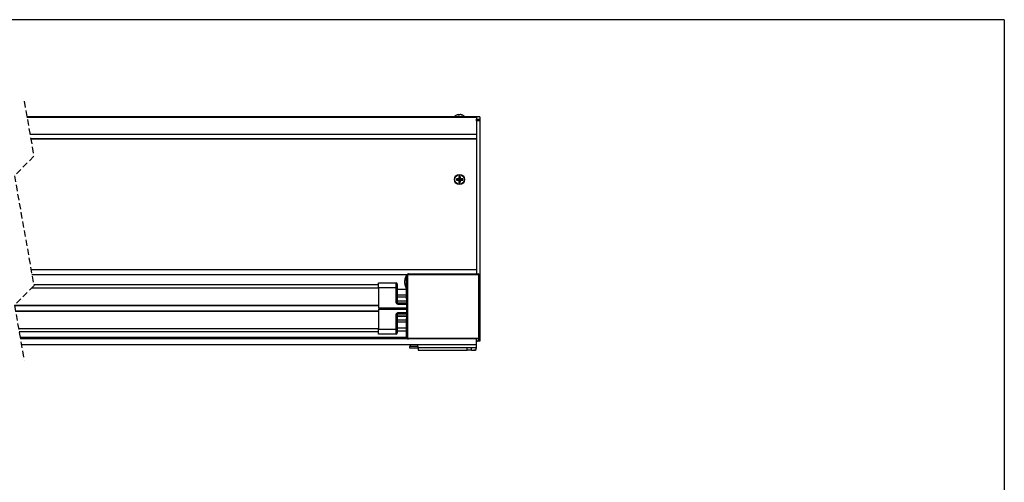
# Model space of a CAD drawing. Extents: x 10 to 407, y 8 to 287.
# Drawn here: x 205 to 407, y 192 to 287 of the extents above; entities that cross this region are included whole.
import ezdxf

# ---------------------------------------------------------------- set-up
doc = ezdxf.new("R2010")
doc.units = 0
doc.linetypes.add('HIDDEN', pattern=[1.905, 1.27, -0.635])
doc.layers.get('0').update_dxf_attribs({"linetype": 'CONTINUOUS'})

msp = doc.modelspace()

# ---------------------------------------------------------------- linework, layer by layer
at = {"color": 7, "linetype": 'CONTINUOUS'}
for p, q in [((407, 287), (10, 287)), ((407, 287), (407, 10)), ((294.12, 267.06), (206.31, 267.06)), ((206.32, 266.99), (298.64, 266.99)), ((294.11, 267.02), (294.11, 266.99)), ((294.11, 267.02), (296.18, 267.02)), ((294.16, 267.14), (296.12, 267.14)), ((294.98, 267.37), (294.96, 267.48)), ((295.07, 267.37), (295.06, 267.48)), ((298.64, 267.06), (296.17, 267.06)), ((296.18, 266.99), (296.18, 267.02)), ((299.31, 267.06), (298.64, 267.06)), ((298.64, 267.06), (298.64, 266.99)), ((298.64, 266.99), (298.64, 266.56)), ((299.31, 267.06), (299.31, 266.56)), ((298.64, 266.56), (299.31, 266.56)), ((298.64, 266.23), (298.64, 266.56)), ((299.31, 266.23), (298.64, 266.23)), ((298.64, 266.23), (298.64, 265.1)), ((298.64, 265.1), (298.64, 263.49)), ((299.31, 266.56), (299.31, 266.23)), ((299.31, 266.23), (299.31, 234.43)), ((206.94, 263.49), (298.64, 263.49)), ((298.64, 263.49), (298.64, 262.59)), ((207.1, 262.59), (298.64, 262.59)), ((207.12, 262.49), (298.64, 262.49)), ((298.64, 262.59), (298.64, 262.49)), ((298.64, 262.49), (298.64, 234.77)), ((295.08, 254.7), (295.02, 254.77)), ((295.02, 254.77), (295.02, 254.77)), ((295.2, 254.7), (295.27, 254.77)), ((295.27, 254.77), (295.27, 254.77)), ((294.61, 254.23), (294.54, 254.29)), ((294.54, 254.29), (294.54, 254.29)), ((294.61, 254.11), (294.54, 254.04)), ((294.54, 254.04), (294.54, 254.04)), ((294.61, 254.23), (295.08, 254.23)), ((294.61, 254.11), (294.61, 254.23)), ((294.64, 254.19), (294.61, 254.23)), ((294.64, 254.14), (294.61, 254.11)), ((295.08, 254.11), (294.61, 254.11)), ((295.12, 254.19), (294.64, 254.19)), ((294.64, 254.19), (294.64, 254.14)), ((294.64, 254.14), (295.12, 254.14)), ((295.08, 254.23), (295, 254.31)), ((295.08, 254.11), (295, 254.02)), ((295.08, 253.63), (295.02, 253.57)), ((295.02, 253.56), (295.02, 253.57)), ((295.08, 254.23), (295.08, 254.7)), ((295.08, 254.7), (295.2, 254.7)), ((295.12, 254.67), (295.08, 254.7)), ((295.12, 254.19), (295.08, 254.23)), ((295.08, 254.11), (295.12, 254.14)), ((295.08, 253.63), (295.08, 254.11)), ((295.08, 253.63), (295.12, 253.66)), ((295.2, 253.63), (295.08, 253.63)), ((295.17, 254.67), (295.12, 254.67)), ((295.12, 254.67), (295.12, 254.19)), ((295.12, 254.14), (295.12, 253.66)), ((295.12, 253.66), (295.17, 253.66)), ((295.17, 254.67), (295.2, 254.7)), ((295.17, 254.19), (295.17, 254.67)), ((295.17, 254.19), (295.2, 254.23)), ((295.65, 254.19), (295.17, 254.19)), ((295.2, 254.11), (295.17, 254.14)), ((295.17, 254.14), (295.65, 254.14)), ((295.17, 253.66), (295.17, 254.14)), ((295.2, 253.63), (295.17, 253.66)), ((295.2, 254.7), (295.2, 254.23)), ((295.2, 254.23), (295.29, 254.31)), ((295.2, 254.23), (295.68, 254.23)), ((295.68, 254.11), (295.2, 254.11)), ((295.2, 254.11), (295.29, 254.02)), ((295.2, 254.11), (295.2, 253.63)), ((295.2, 253.63), (295.27, 253.57)), ((295.27, 253.57), (295.27, 253.56)), ((295.68, 254.23), (295.65, 254.19)), ((295.65, 254.14), (295.65, 254.19)), ((295.68, 254.11), (295.65, 254.14)), ((295.68, 254.23), (295.74, 254.29)), ((295.68, 254.23), (295.68, 254.11)), ((295.68, 254.11), (295.74, 254.04)), ((295.74, 254.29), (295.75, 254.29)), ((295.75, 254.04), (295.74, 254.04)), ((207.16, 235.67), (298.64, 235.67)), ((207.34, 234.62), (284.28, 234.62)), ((284.28, 234.62), (284.33, 234.62)), ((284.28, 234.43), (284.28, 234.62)), ((284.61, 234.77), (284.64, 234.77)), ((284.64, 234.77), (298.98, 234.77)), ((284.64, 234.77), (284.64, 234.6)), ((298.98, 234.6), (284.64, 234.6)), ((298.98, 234.77), (298.98, 234.6)), ((278.48, 232.5), (207.72, 232.5)), ((278.48, 231.92), (278.48, 232.92)), ((278.48, 232.92), (282.14, 232.92)), ((282.14, 231.92), (282.14, 232.92)), ((282.31, 232.75), (282.31, 231.92)), ((284.28, 233.27), (284.28, 234.43)), ((284.28, 232.96), (284.28, 233.27)), ((284.28, 229.68), (284.28, 232.96)), ((284.31, 233.21), (284.3, 233.22)), ((284.3, 233.01), (284.31, 233.02)), ((284.31, 221.77), (284.31, 234.43)), ((284.31, 234.43), (284.48, 234.43)), ((284.48, 234.43), (284.48, 221.77)), ((299.14, 221.77), (299.14, 234.43)), ((299.14, 234.43), (299.31, 234.43)), ((299.31, 234.43), (299.31, 221.77)), ((278.48, 231.84), (207.26, 231.84)), ((282.14, 231.92), (278.48, 231.92)), ((278.48, 231.92), (278.48, 227.79)), ((282.14, 228.98), (282.14, 231.92)), ((282.31, 231.92), (282.14, 231.92)), ((282.31, 231.98), (282.31, 232.27)), ((282.31, 231.92), (282.31, 231.24)), ((282.31, 231.66), (284.25, 231.66)), ((282.31, 231.24), (282.31, 228.98)), ((282.31, 230.49), (284.28, 230.49)), ((282.31, 228.98), (282.14, 228.98)), ((284.28, 229.99), (282.31, 229.99)), ((282.31, 229.27), (284.31, 229.27)), ((284.31, 229.16), (282.31, 229.16)), ((282.48, 228.84), (282.48, 228.5)), ((282.48, 228.84), (284.31, 228.84)), ((284.31, 228.5), (282.48, 228.5)), ((278.48, 228.3), (203.75, 228.3)), ((278.48, 228.2), (203.77, 228.2)), ((278.48, 227.14), (203.96, 227.14)), ((278.48, 227.04), (203.98, 227.04)), ((278.48, 227.79), (284.31, 227.79)), ((278.48, 227.55), (278.48, 223.42)), ((278.48, 227.55), (284.31, 227.55)), ((278.98, 227.79), (278.98, 227.55)), ((280.14, 227.69), (280.07, 227.65)), ((280.07, 227.62), (280.14, 227.58)), ((280.14, 227.79), (280.14, 227.55)), ((282.48, 226.84), (282.48, 226.5)), ((282.48, 226.84), (284.31, 226.84)), ((284.31, 226.5), (282.48, 226.5)), ((282.14, 226.37), (282.31, 226.37)), ((282.14, 223.42), (282.14, 226.37)), ((282.31, 226.37), (282.31, 223.42)), ((282.31, 226.16), (284.31, 226.16)), ((284.31, 226.05), (282.31, 226.05)), ((282.31, 225.33), (284.28, 225.33)), ((284.28, 224.83), (282.31, 224.83)), ((284.28, 221.77), (284.28, 225.63)), ((278.48, 223.5), (204.6, 223.5)), ((278.48, 222.84), (204.72, 222.84)), ((278.48, 223.42), (282.14, 223.42)), ((278.48, 222.42), (278.48, 223.42)), ((282.14, 222.42), (278.48, 222.42)), ((282.14, 223.42), (282.31, 223.42)), ((282.14, 222.42), (282.14, 223.42)), ((282.31, 223.66), (284.28, 223.66)), ((282.31, 223.42), (282.31, 222.59)), ((282.31, 223.11), (284.28, 223.11)), ((284.29, 221.7), (204.92, 221.7)), ((204.92, 221.7), (284.28, 221.7)), ((284.55, 221.44), (204.97, 221.44)), ((298.64, 221.43), (204.97, 221.43)), ((284.31, 221.77), (284.48, 221.77)), ((284.64, 221.43), (284.61, 221.43)), ((284.64, 221.6), (298.98, 221.6)), ((284.64, 221.6), (284.64, 221.43)), ((298.98, 221.43), (284.64, 221.43)), ((290.98, 221.43), (290.98, 221.43)), ((293.64, 221.43), (293.64, 221.43)), ((298.64, 220.2), (298.64, 221.43)), ((298.64, 221.43), (298.64, 221.43)), ((299.14, 221.43), (298.64, 221.43)), ((299.31, 221.43), (298.64, 221.43)), ((298.64, 221.43), (298.64, 221.43)), ((299.31, 220.93), (298.66, 220.93)), ((298.98, 221.6), (298.98, 221.43)), ((299.14, 221.77), (299.31, 221.77)), ((299.31, 221.77), (299.31, 221.43)), ((299.31, 221.43), (299.31, 220.93)), ((298.64, 220.2), (205.19, 220.2)), ((286.62, 219.5), (284.96, 219.5)), ((284.99, 220.2), (284.97, 219.84)), ((286.61, 219.84), (284.97, 219.84)), ((286.62, 219.59), (286.61, 220.2)), ((296.68, 219.59), (286.62, 219.59)), ((286.62, 219.1), (296.68, 219.1)), ((296.68, 219.1), (296.68, 219.59)), ((297.61, 219.1), (296.68, 219.1)), ((298.61, 219.59), (297.61, 219.59)), ((297.61, 219.1), (297.61, 219.59)), ((297.61, 219.1), (298.11, 219.1)), ((298.39, 219.1), (298.11, 219.1)), ((298.61, 219.59), (298.62, 220.2))]:
    msp.add_line(p, q, dxfattribs=at)
at = {"color": 7, "linetype": 'HIDDEN'}
for p, q in [((205.75, 270.24), (207.75, 258.93)), ((207.75, 258.93), (203.75, 254.93)), ((203.75, 254.93), (207.75, 232.33)), ((207.75, 232.33), (203.75, 228.33)), ((203.75, 228.33), (205.75, 217.02))]:
    msp.add_line(p, q, dxfattribs=at)
at = {"color": 7, "linetype": 'CONTINUOUS', "flags": 128}
for points in [[(294.96, 267.49), (294.98, 267.49), (295.04, 267.5)], [(295.06, 267.48), (295, 267.47), (294.96, 267.46)], [(284.28, 234.62), (284.19, 234.44), (284.1, 234.26), (284.03, 234.08), (283.97, 233.89), (283.92, 233.7), (283.88, 233.51), (283.86, 233.31), (283.84, 233.12), (283.86, 232.92), (283.88, 232.73), (283.92, 232.53), (283.97, 232.34), (284.03, 232.15), (284.1, 231.97), (284.19, 231.79), (284.28, 231.62)], [(284.96, 219.5), (284.96, 219.6), (284.97, 219.72), (284.97, 219.84)], [(286.62, 219.59), (286.62, 219.49), (286.62, 219.4), (286.62, 219.31), (286.62, 219.24), (286.62, 219.18), (286.62, 219.13), (286.62, 219.11), (286.62, 219.1)]]:
    msp.add_lwpolyline(points, dxfattribs=at)
at = {"color": 7, "linetype": 'CONTINUOUS'}
for radius in [1.03, 0.979]:
    msp.add_circle((295.14, 254.17), radius, dxfattribs=at)
for centre, radius, start, end in [((294.28, 267.02), 0.167, 132.5308, 180), ((295.14, 266.07), 1.45, 109.9279, 132.5326), ((295.08, 266.26), 1.26, 97.5615, 109.9216), ((295.04, 267.23), 0.297, 114.6279, 153.9806), ((294.92, 266.15), 1.22, 82.9206, 97.0794), ((295.05, 267.23), 0.259, 110.4379, 148.9977), ((294.98, 267.21), 0.279, 54.1782, 73.3359), ((295.42, 267.1), 0.433, 112.5498, 143.0876), ((295.07, 266.15), 1.36, 62.7055, 82.3974), ((295.21, 266.26), 1.25, 61.6233, 82.4487), ((295.2, 266.26), 1.22, 64.8367, 76.9729), ((295.14, 266.07), 1.45, 47.4695, 70.0701), ((295.75, 267.2), 0.171, 71.0397, 108.9603), ((296.01, 267.02), 0.167, 0.0029, 47.4586), ((304.04, 254.2), 9.07, 176.1163, 179.0652), ((295.14, 244.98), 9.84, 89.0657, 90.9343), ((304.04, 254.19), 9.04, 176.332, 179.2449), ((295.14, 245.15), 9.62, 89.2602, 90.7398), ((286.25, 254.19), 9.04, 0.7551, 3.668), ((286.25, 254.2), 9.07, 0.9348, 3.8837), ((295.11, 245.27), 9.07, 90.9352, 93.8842), ((304.39, 254.17), 9.89, 179.0711, 180.9289), ((295.11, 263.06), 9.07, 266.1158, 269.0645), ((295.12, 245.27), 9.04, 90.7552, 93.6676), ((304.09, 254.17), 9.55, 179.255, 180.745), ((295.12, 263.06), 9.04, 266.3324, 269.2451), ((304.04, 254.13), 9.07, 180.9348, 183.8837), ((295.14, 263.35), 9.83, 269.0653, 270.9347), ((304.04, 254.14), 9.04, 180.7551, 183.668), ((295.14, 263.19), 9.62, 269.2607, 270.7393), ((286.25, 254.14), 9.04, 356.332, 359.2449), ((295.17, 245.27), 9.04, 86.3323, 89.2449), ((295.17, 263.06), 9.04, 270.7548, 273.6677), ((286.25, 254.13), 9.07, 356.1163, 359.0652), ((295.18, 245.27), 9.07, 86.1158, 89.0648), ((295.18, 263.06), 9.07, 270.9355, 273.8842), ((286.05, 254.17), 9.7, 359.2662, 0.7338), ((285.99, 254.17), 9.8, 359.0624, 0.9376), ((284.61, 234.43), 0.333, 89.9994, 179.9996), ((284.64, 234.43), 0.333, 89.9982, 180.0025), ((284.64, 234.43), 0.167, 90.0012, 179.9995), ((298.98, 234.43), 0.333, 0.0004, 89.9988), ((298.98, 234.43), 0.167, 0.0005, 89.9988), ((282.14, 232.75), 0.167, 0.0002, 89.9992), ((284.34, 233.27), 0.0667, 180.0024, 225.0064), ((284.34, 232.96), 0.0667, 134.9947, 179.9965), ((282.48, 229), 0.167, 180.0007, 269.9985), ((284.61, 229.68), 0.333, 179.9823, 205.8636), ((282.48, 226.34), 0.167, 90.0008, 180.0001), ((284.61, 225.63), 0.333, 154.1563, 179.9975), ((282.14, 222.59), 0.167, 270.0008, 0.0001), ((284.61, 221.77), 0.333, 180.0004, 270.0009), ((284.64, 221.77), 0.333, 179.9975, 270.0021), ((284.64, 221.77), 0.167, 180.0007, 269.9985), ((298.64, 221.43), 0.5, 269.9999, 359.9995), ((298.98, 221.77), 0.167, 270.0015, 359.9993), ((298.98, 221.77), 0.333, 270.0008, 359.9996), ((298.11, 219.6), 0.5, 269.9987, 359.0013), ((298.11, 219.51), 0.5, 301.9988, 359.0114)]:
    msp.add_arc(centre, radius, start, end, dxfattribs=at)
for points, knots in [([(294.96, 267.48), (294.96, 267.48), (294.96, 267.48), (294.95, 267.49), (294.94, 267.5), (294.93, 267.5), (294.92, 267.5), (294.91, 267.5), (294.91, 267.5)], [0, 0, 0, 0, 0.153397, 0.301762, 0.50711, 0.778972, 0.989484, 1, 1, 1, 1]), ([(295.06, 267.48), (295.06, 267.48), (295.06, 267.48), (295.06, 267.49), (295.05, 267.5), (295.04, 267.5), (295.04, 267.5), (295.04, 267.5), (295.04, 267.5)], [0, 0, 0, 0, 0.225841, 0.417204, 0.62941, 0.840738, 0.992069, 1, 1, 1, 1]), ([(295.38, 267.5), (295.38, 267.5), (295.37, 267.5), (295.36, 267.5), (295.35, 267.5), (295.34, 267.49), (295.33, 267.48), (295.33, 267.48), (295.33, 267.48)], [0, 0, 0, 0, 0.0103503, 0.221038, 0.4929096, 0.698122, 0.8465975, 1, 1, 1, 1]), ([(294.98, 254.81), (294.98, 254.81), (294.99, 254.81), (294.99, 254.8), (295, 254.79), (295.01, 254.78), (295.02, 254.77), (295.02, 254.77), (295.02, 254.77)], [0, 0, 0, 0, 0.0110703, 0.2398562, 0.547116, 0.7662601, 0.9002642, 1, 1, 1, 1]), ([(295.3, 254.81), (295.3, 254.81), (295.3, 254.81), (295.29, 254.8), (295.28, 254.79), (295.28, 254.78), (295.27, 254.77), (295.27, 254.77), (295.27, 254.77)], [0, 0, 0, 0, 0.010942, 0.239731, 0.547111, 0.766257, 0.900263, 1, 1, 1, 1]), ([(294.54, 254.29), (294.54, 254.29), (294.54, 254.29), (294.53, 254.3), (294.52, 254.31), (294.51, 254.32), (294.5, 254.32), (294.5, 254.33), (294.5, 254.33)], [0, 0, 0, 0, 0.099633, 0.233669, 0.452946, 0.760198, 0.988994, 1, 1, 1, 1]), ([(294.54, 254.04), (294.54, 254.04), (294.54, 254.04), (294.53, 254.03), (294.52, 254.03), (294.51, 254.02), (294.5, 254.01), (294.5, 254.01), (294.5, 254.01)], [0, 0, 0, 0, 0.099634, 0.23366, 0.452953, 0.760196, 0.98901, 1, 1, 1, 1]), ([(295, 254.31), (295, 254.31), (295, 254.31), (294.99, 254.32), (294.98, 254.33), (294.97, 254.34), (294.97, 254.34), (294.96, 254.35), (294.96, 254.35)], [0, 0, 0, 0, 0.0656691, 0.1809077, 0.3953701, 0.7253254, 0.987222, 1, 1, 1, 1]), ([(295, 254.02), (295, 254.02), (295, 254.02), (294.99, 254.01), (294.98, 254.01), (294.97, 254), (294.97, 253.99), (294.96, 253.99), (294.96, 253.99)], [0, 0, 0, 0, 0.065668, 0.180922, 0.39538, 0.725313, 0.987205, 1, 1, 1, 1]), ([(295.02, 253.56), (295.02, 253.56), (295.02, 253.56), (295.01, 253.55), (295, 253.54), (294.99, 253.53), (294.99, 253.52), (294.98, 253.52), (294.98, 253.52)], [0, 0, 0, 0, 0.099746, 0.23374, 0.452884, 0.760144, 0.98893, 1, 1, 1, 1]), ([(295.27, 253.56), (295.27, 253.56), (295.27, 253.56), (295.28, 253.55), (295.28, 253.54), (295.29, 253.53), (295.3, 253.52), (295.3, 253.52), (295.3, 253.52)], [0, 0, 0, 0, 0.099747, 0.2337432, 0.4528897, 0.7602693, 0.9890577, 1, 1, 1, 1]), ([(295.32, 254.35), (295.32, 254.35), (295.32, 254.34), (295.31, 254.34), (295.3, 254.33), (295.3, 254.32), (295.29, 254.31), (295.29, 254.31), (295.29, 254.31)], [0, 0, 0, 0, 0.012778, 0.274675, 0.604494, 0.818957, 0.934195, 1, 1, 1, 1]), ([(295.32, 253.99), (295.32, 253.99), (295.32, 253.99), (295.31, 254), (295.3, 254.01), (295.3, 254.01), (295.29, 254.02), (295.29, 254.02), (295.29, 254.02)], [0, 0, 0, 0, 0.012795, 0.274687, 0.604484, 0.818943, 0.934196, 1, 1, 1, 1]), ([(295.79, 254.33), (295.79, 254.33), (295.79, 254.32), (295.78, 254.32), (295.77, 254.31), (295.76, 254.3), (295.75, 254.29), (295.75, 254.29), (295.75, 254.29)], [0, 0, 0, 0, 0.0110056, 0.2397987, 0.5470477, 0.766322, 0.9002067, 1, 1, 1, 1]), ([(295.79, 254.01), (295.79, 254.01), (295.79, 254.01), (295.78, 254.02), (295.77, 254.03), (295.76, 254.03), (295.75, 254.04), (295.75, 254.04), (295.75, 254.04)], [0, 0, 0, 0, 0.01099, 0.239801, 0.54704, 0.766331, 0.900205, 1, 1, 1, 1]), ([(282.48, 228.5), (282.48, 228.5), (282.46, 228.52), (282.43, 228.54), (282.34, 228.61), (282.23, 228.7), (282.16, 228.85), (282.15, 228.93), (282.14, 228.98)], [0, 0, 0, 0, 0.003505, 0.104838, 0.206098, 0.56879, 0.789098, 1, 1, 1, 1]), ([(282.31, 228.98), (282.31, 228.95), (282.32, 228.9), (282.36, 228.79), (282.41, 228.68), (282.45, 228.57), (282.47, 228.53), (282.48, 228.5), (282.48, 228.5)], [0, 0, 0, 0, 0.146756, 0.321368, 0.709475, 0.847934, 0.995639, 1, 1, 1, 1]), ([(280.08, 227.62), (280.07, 227.62), (280.05, 227.63), (280.1, 227.67), (280.13, 227.67), (280.14, 227.67)], [0, 0, 0, 0, 0.1789326, 0.4550808, 1, 1, 1, 1]), ([(282.14, 226.37), (282.15, 226.41), (282.16, 226.49), (282.23, 226.64), (282.34, 226.73), (282.43, 226.8), (282.46, 226.82), (282.48, 226.84), (282.48, 226.84)], [0, 0, 0, 0, 0.210902, 0.431209, 0.793901, 0.895162, 0.996493, 1, 1, 1, 1]), ([(282.48, 226.84), (282.48, 226.84), (282.47, 226.81), (282.45, 226.77), (282.41, 226.66), (282.36, 226.55), (282.32, 226.44), (282.31, 226.39), (282.31, 226.37)], [0, 0, 0, 0, 0.004363, 0.152069, 0.290525, 0.678632, 0.853246, 1, 1, 1, 1]), ([(297.61, 219.59), (297.48, 219.58), (297.16, 219.57), (296.85, 219.58), (296.68, 219.59)], [0, 0, 0, 0, 0.438724, 1, 1, 1, 1])]:
    msp.add_open_spline(points, degree=3, knots=knots, dxfattribs=at)

doc.saveas('drawing.dxf')
